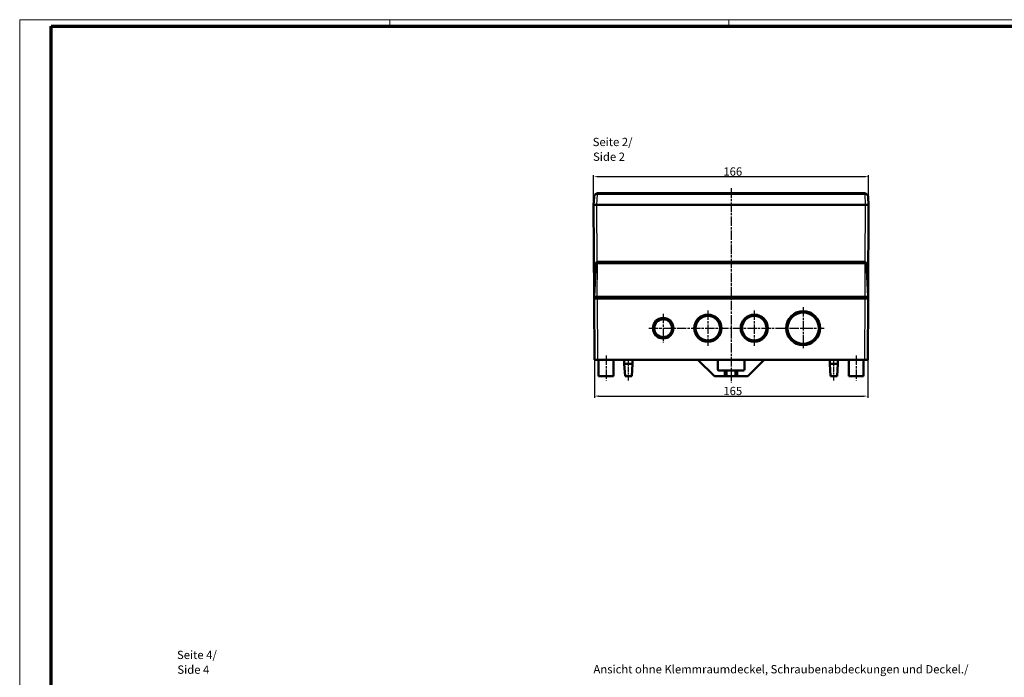
# Model space of a CAD drawing. Units: millimetres. Extents: x 1 to 1190, y 1 to 840.
# Drawn here: x 1 to 595, y 443 to 840 of the extents above; entities that cross this region are included whole.
import ezdxf

# ---------------------------------------------------------------- set-up
doc = ezdxf.new("R2010")
doc.units = ezdxf.units.MM
doc.linetypes.add('CHAIN', pattern=[0.3543, 0.2362, -0.0295, 0.0591, -0.0295])
doc.linetypes.add('DASH_DOT', pattern=[0.37, 0.24, -0.06, 0.01, -0.06])
doc.layers.get('0').update_dxf_attribs({"lineweight": 25})
for name, color, linetype, lineweight in [('Bemaßung (ISO)', 1, 'Continuous', 25), ('Mittellinie (ISO)', 1, 'DASH_DOT', 25), ('Mittelpunktmarkierung (ISO)', 1, 'DASH_DOT', 25), ('Sichtbar (ISO)', 7, 'Continuous', 50), ('Sichtbar schmal (ISO)', 1, 'Continuous', 25), ('Symbol (ISO)', 1, 'Continuous', 25)]:
    doc.layers.add(name, color=color, linetype=linetype, lineweight=lineweight)
doc.styles.add('5', font='isocpeur.ttf', dxfattribs={"width": 1.1})
doc.styles.add('Textstil245', font='isocpeui.ttf', dxfattribs={"width": 1.1})
doc.dimstyles.new('11-Bopla 5', dxfattribs={"dimtxt": 5, "dimasz": 2.5, "dimexe": 1, "dimexo": 0, "dimgap": 0.6, "dimtad": 1, "dimdec": 6, "dimrnd": 1e-08, "dimtxsty": '5', "dimcen": 0.09, "dimdle": 7, "dimclrd": 1, "dimclre": 1, "dimclrt": 7, "dimadec": 6, "dimazin": 2, "dimtfac": 0.7, "dimtdec": 3, "dimtmove": 0, "dimatfit": 3, "dimfxl": 1, "dimtolj": 1, "dimlwd": 25, "dimlwe": 25, "dimarcsym": 0})

# ---------------------------------------------------------------- blocks, each defined once
blk = doc.blocks.new('Ränder Bopla-A0-Rahmen')
at = {"color": 1, "linetype": 'Continuous', "lineweight": 18}
for p, q in [((1, 1), (1, 840)), ((1, 840), (1188, 840)), ((224.5, 836), (224.5, 840)), ((429, 836), (429, 840))]:
    blk.add_line(p, q, dxfattribs=at)
at = {"color": 3, "linetype": 'Continuous', "lineweight": 70}
for p, q in [((20, 5), (20, 836)), ((20, 836), (1184, 836))]:
    blk.add_line(p, q, dxfattribs=at)
blk = doc.blocks.new('*D13')
at = {"layer": 'Bemaßung (ISO)', "color": 1, "linetype": 'Continuous', "lineweight": 25}
for p, q in [((347.94, 634.72), (347.94, 611.72)), ((512.94, 634.72), (512.94, 611.72)), ((350.44, 612.72), (510.44, 612.72))]:
    blk.add_line(p, q, dxfattribs=at)
at = {"layer": 'Bemaßung (ISO)', "color": 1, "linetype": 'Continuous'}
for points in [[(350.44, 613.14), (350.44, 612.3), (347.94, 612.72)], [(510.44, 613.14), (510.44, 612.3), (512.94, 612.72)]]:
    blk.add_solid(points, dxfattribs=at)
at = {"layer": 'Defpoints', "color": 0, "linetype": 'Continuous'}
for p in [(347.94, 634.72), (512.94, 634.72), (512.94, 612.72)]:
    blk.add_point(p, dxfattribs=at)
at = {"layer": 'Bemaßung (ISO)', "color": 7, "linetype": 'Continuous', "lineweight": 25, "insert": (425.77, 613.32), "char_height": 5, "attachment_point": 7, "style": '5'}
blk.add_mtext('\\A1;165', dxfattribs=at)
blk = doc.blocks.new('*D14')
at = {"layer": 'Bemaßung (ISO)', "color": 1, "linetype": 'Continuous', "lineweight": 25}
for p, q in [((347.44, 728.22), (347.44, 746.22)), ((349.94, 745.22), (510.94, 745.22)), ((513.44, 728.22), (513.44, 746.22))]:
    blk.add_line(p, q, dxfattribs=at)
at = {"layer": 'Bemaßung (ISO)', "color": 1, "linetype": 'Continuous'}
for points in [[(349.94, 745.64), (349.94, 744.8), (347.44, 745.22)], [(510.94, 745.64), (510.94, 744.8), (513.44, 745.22)]]:
    blk.add_solid(points, dxfattribs=at)
at = {"layer": 'Defpoints', "color": 0, "linetype": 'Continuous'}
for p in [(513.44, 745.22), (347.44, 728.22), (513.44, 728.22)]:
    blk.add_point(p, dxfattribs=at)
at = {"layer": 'Bemaßung (ISO)', "color": 7, "linetype": 'Continuous', "lineweight": 25, "insert": (425.77, 745.82), "char_height": 5, "attachment_point": 7, "style": '5'}
blk.add_mtext('\\A1;166', dxfattribs=at)

msp = doc.modelspace()

# ---------------------------------------------------------------- linework, layer by layer
at = {"layer": 'Mittellinie (ISO)', "linetype": 'CHAIN', "ltscale": 23.990969}
for p, q in [((430.4416628, 738.1905731), (430.4416628, 621.0359859)), ((380.7416628, 653.7185826), (486.6416628, 653.7185826)), ((354.9416628, 637.2185826), (354.9416628, 622.2185826)), ((505.9416628, 637.2185826), (505.9416628, 622.2185826))]:
    msp.add_line(p, q, dxfattribs=at)
at = {"layer": 'Mittellinie (ISO)', "linetype": 'CHAIN', "ltscale": 13.889993}
for p, q in [((368.4416628, 622.2185826), (368.4416628, 634.7185826)), ((492.4416628, 622.2185826), (492.4416628, 634.7185826))]:
    msp.add_line(p, q, dxfattribs=at)
at = {"layer": 'Mittelpunktmarkierung (ISO)', "linetype": 'CHAIN', "ltscale": 23.990969}
for p, q in [((473.9416628, 666.4185826), (473.9416628, 641.0185826)), ((389.4416628, 662.4185826), (389.4416628, 645.0185826)), ((416.4416628, 664.4185826), (416.4416628, 643.0185826)), ((444.4416628, 664.4185826), (444.4416628, 643.0185826))]:
    msp.add_line(p, q, dxfattribs=at)
at = {"layer": 'Sichtbar (ISO)'}
for p, q in [((347.6843548, 732.8494224), (347.4416628, 728.2185826)), ((510.7023969, 735.2185826), (350.1809287, 735.2185826)), ((513.4416628, 728.2185826), (513.1989708, 732.8494224)), ((347.4416628, 728.2185826), (347.7341218, 673.5287486)), ((349.4389219, 728.2185826), (347.4416628, 728.2185826)), ((349.4389219, 728.2185826), (349.4417387, 728.2185826)), ((349.4389219, 728.2185826), (511.4444037, 728.2185826)), ((349.4417387, 728.2185826), (511.4415869, 728.2185826)), ((511.4415869, 728.2185826), (511.4444037, 728.2185826)), ((513.4416628, 728.2185826), (511.4444037, 728.2185826)), ((513.1492038, 673.5287486), (513.4416628, 728.2185826)), ((348.7425612, 692.7709185), (347.6916628, 672.7185826)), ((349.7411907, 693.7185826), (349.7836753, 693.7185826)), ((511.0996503, 693.7185826), (349.7836753, 693.7185826)), ((511.0996503, 693.7185826), (511.1421349, 693.7185826)), ((513.1916628, 672.7185826), (512.1407644, 692.7709185)), ((349.6839837, 672.7185826), (347.6916628, 672.7185826)), ((347.7384542, 672.7185826), (347.7438018, 671.7185826)), ((347.7438018, 671.7185826), (349.7436859, 671.7185826)), ((347.7438018, 671.7185826), (347.9416628, 634.7185826)), ((348.2384542, 672.7185826), (348.2384542, 671.7185826)), ((349.6839837, 672.7185826), (511.1993418, 672.7185826)), ((511.1396397, 671.7185826), (349.7436859, 671.7185826)), ((511.1396397, 671.7185826), (513.1395238, 671.7185826)), ((513.1916628, 672.7185826), (511.1993418, 672.7185826)), ((512.6448713, 671.7185826), (512.6448713, 672.7185826)), ((512.9416628, 634.7185826), (513.1395238, 671.7185826)), ((513.1395238, 671.7185826), (513.1448713, 672.7185826)), ((349.9415469, 634.7185826), (347.9416628, 634.7185826)), ((510.9417787, 634.7185826), (349.9415469, 634.7185826)), ((350.4416628, 634.7185826), (350.4416628, 624.7185826)), ((359.4416628, 634.7185826), (359.4416628, 624.7185826)), ((365.9416628, 634.7185826), (365.9416628, 632.2185826)), ((365.9416628, 632.2185826), (370.9416628, 632.2185826)), ((366.4416628, 624.7185826), (365.9416628, 632.2185826)), ((370.4416628, 624.7185826), (370.9416628, 632.2185826)), ((370.9416628, 634.7185826), (370.9416628, 632.2185826)), ((410.4416628, 634.7185826), (420.4416628, 624.7185826)), ((422.4416628, 628.7185826), (422.4416628, 634.7185826)), ((438.4416628, 634.7185826), (438.4416628, 628.7185826)), ((440.4416628, 624.7185826), (450.4416628, 634.7185826)), ((489.9416628, 634.7185826), (489.9416628, 632.2185826)), ((489.9416628, 632.2185826), (494.9416628, 632.2185826)), ((490.4416628, 624.7185826), (489.9416628, 632.2185826)), ((494.4416628, 624.7185826), (494.9416628, 632.2185826)), ((494.9416628, 634.7185826), (494.9416628, 632.2185826)), ((501.4416628, 634.7185826), (501.4416628, 624.7185826)), ((510.4416628, 634.7185826), (510.4416628, 624.7185826)), ((512.9416628, 634.7185826), (510.9417787, 634.7185826)), ((359.4416628, 624.7185826), (350.4416628, 624.7185826)), ((370.4416628, 624.7185826), (366.4416628, 624.7185826)), ((420.4416628, 624.7185826), (426.6916628, 624.7185826)), ((426.6916628, 628.2185826), (422.9416628, 628.2185826)), ((427.6916628, 628.2185826), (426.6916628, 628.2185826)), ((426.6916628, 628.2185826), (426.6916628, 624.7185826)), ((426.6916628, 624.7185826), (427.6916628, 624.7185826)), ((427.6916628, 628.2185826), (433.1916628, 628.2185826)), ((427.6916628, 624.7185826), (427.6916628, 628.2185826)), ((433.1916628, 624.7185826), (427.6916628, 624.7185826)), ((434.1916628, 628.2185826), (433.1916628, 628.2185826)), ((433.1916628, 628.2185826), (433.1916628, 624.7185826)), ((433.1916628, 624.7185826), (434.1916628, 624.7185826)), ((437.9416628, 628.2185826), (434.1916628, 628.2185826)), ((434.1916628, 624.7185826), (434.1916628, 628.2185826)), ((434.1916628, 624.7185826), (440.4416628, 624.7185826)), ((494.4416628, 624.7185826), (490.4416628, 624.7185826)), ((510.4416628, 624.7185826), (501.4416628, 624.7185826))]:
    msp.add_line(p, q, dxfattribs=at)
for centre, radius in [((389.4416628, 653.7185826), 6.2), ((416.4416628, 653.7185826), 8.2), ((416.4416628, 653.7185826), 7.4), ((444.4416628, 653.7185826), 8.2), ((444.4416628, 653.7185826), 7.4), ((473.9416628, 653.7185826), 10.2), ((473.9416628, 653.7185826), 9.4), ((389.4416628, 653.7185826), 5.4)]:
    msp.add_circle(centre, radius, dxfattribs=at)
for centre, radius, start, end in [((350.1809287, 732.7185826), 2.5, 90, 101.5991078014), ((510.7023969, 732.7185826), 2.5, 78.4008921986, 90), ((349.7411907, 692.7185826), 1, 90, 177), ((511.1421349, 692.7185826), 1, 3, 90), ((422.9416628, 628.7185826), 0.5, 180, 270), ((437.9416628, 628.7185826), 0.5, 270, 0)]:
    msp.add_arc(centre, radius, start, end, dxfattribs=at)
for points, knots in [([(349.678272, 735.1675285), (349.5239246, 735.135848), (349.3708836, 735.0888213), (348.9969785, 734.9344856), (348.7902034, 734.8087457), (348.3247855, 734.4332701), (348.1099361, 734.156616), (347.7933063, 733.5437398), (347.702511, 733.1958621), (347.6843548, 732.8494224)], [0, 0, 0, 0, 0.3781773022, 0.3781773022, 0.9832609857, 0.9832609857, 1.9513948793, 1.9513948793, 3.0254184175, 3.0254184175, 3.0254184175, 3.0254184175]), ([(513.1989708, 732.8494224), (513.1808146, 733.1958621), (513.0900193, 733.5437398), (512.7733895, 734.156616), (512.5585401, 734.4332701), (512.0931221, 734.8087457), (511.8863471, 734.9344856), (511.512442, 735.0888213), (511.359401, 735.135848), (511.2050536, 735.1675285)], [-0.002414123, -0.002414123, -0.002414123, -0.002414123, 1.0716094152, 1.0716094152, 2.0397433088, 2.0397433088, 2.6448269923, 2.6448269923, 3.0230042945, 3.0230042945, 3.0230042945, 3.0230042945])]:
    msp.add_open_spline(points, degree=3, knots=knots, dxfattribs=at)
at = {"layer": 'Sichtbar schmal (ISO)'}
for p, q in [((349.4389219, 728.2185826), (349.7788033, 734.7039073)), ((350.1809287, 734.7447505), (350.1809287, 735.2185826)), ((350.1809287, 734.7447505), (510.7023969, 734.7447505)), ((510.7023969, 735.2185826), (510.7023969, 734.7447505)), ((511.1045223, 734.7039073), (511.4444037, 728.2185826)), ((349.6262661, 693.7119568), (349.4417387, 728.2185826)), ((511.4415869, 728.2185826), (511.2570595, 693.7119568)), ((349.6839837, 672.7185826), (349.7836753, 692.7709185)), ((349.7836753, 693.7185826), (349.7836753, 692.7709185)), ((349.7836753, 692.7709185), (511.0996503, 692.7709185)), ((511.0996503, 693.7185826), (511.0996503, 692.7709185)), ((511.0996503, 692.7709185), (511.1993418, 672.7185826)), ((349.7384542, 671.7185826), (349.7384542, 672.7185826)), ((349.9415469, 634.7185826), (349.7436859, 671.7185826)), ((511.1396397, 671.7185826), (510.9417787, 634.7185826)), ((511.1448713, 672.7185826), (511.1448713, 671.7185826))]:
    msp.add_line(p, q, dxfattribs=at)
for centre, start, end in [((350.1809287, 732.7447505), 90, 101.5991078015), ((510.7023969, 732.7447505), 78.4008921985, 90)]:
    msp.add_arc(centre, 2, start, end, dxfattribs=at)
for centre, major_axis, start_param, end_param in [((349.7788033, 734.6777393), (-0.1005313, 0.4897892), 4.763678636, 6.2831853056), ((511.1045223, 734.6777393), (0.1005313, 0.4897892), 0, 1.5195066711)]:
    msp.add_ellipse(centre, major_axis=major_axis, ratio=0.0105366629, start_param=start_param, end_param=end_param, dxfattribs=at)
for points, knots in [([(347.6843548, 732.8494224), (347.6990989, 733.1307557), (347.7912551, 733.4122939), (348.1206078, 733.9060179), (348.3459406, 734.1278476), (348.8370312, 734.4261711), (349.0557557, 734.5252698), (349.4522294, 734.6448925), (349.6147201, 734.6806851), (349.7788033, 734.7039073)], [0, 0, 0, 0, 1.0740235382, 1.0740235382, 2.0421574318, 2.0421574318, 2.6472411153, 2.6472411153, 3.0254184175, 3.0254184175, 3.0254184175, 3.0254184175]), ([(511.1045223, 734.7039073), (511.2686055, 734.6806851), (511.4310962, 734.6448925), (511.8275698, 734.5252698), (512.0462944, 734.4261711), (512.537385, 734.1278476), (512.7627178, 733.9060179), (513.0920705, 733.4122939), (513.1842267, 733.1307557), (513.1989708, 732.8494224)], [-0.002414123, -0.002414123, -0.002414123, -0.002414123, 0.3757631792, 0.3757631792, 0.9808468627, 0.9808468627, 1.9489807563, 1.9489807563, 3.0230042945, 3.0230042945, 3.0230042945, 3.0230042945]), ([(348.7425612, 692.7709185), (348.7425781, 692.7712405), (348.7492602, 692.7715338), (348.7839757, 692.772198), (348.8219406, 692.7725064), (348.9606628, 692.7730251), (349.0845096, 692.7730538), (349.397556, 692.7724933), (349.5914017, 692.7718329), (349.7836753, 692.7709185)], [0, 0, 0, 0, 0.008288299179, 0.008288299179, 0.021549577864, 0.021549577864, 0.042767623761, 0.042767623761, 0.066306393429, 0.066306393429, 0.066306393429, 0.066306393429]), ([(511.0996503, 692.7709185), (511.1673523, 692.7712405), (511.2357056, 692.7715338), (511.410045, 692.772198), (511.512853, 692.7725064), (511.7606105, 692.7730251), (511.8904963, 692.7730538), (512.0857042, 692.7724933), (512.1407165, 692.7718329), (512.1407644, 692.7709185)], [0, 0, 0, 0, 0.008288299179, 0.008288299179, 0.021549577864, 0.021549577864, 0.042767623761, 0.042767623761, 0.066306393429, 0.066306393429, 0.066306393429, 0.066306393429])]:
    msp.add_open_spline(points, degree=3, knots=knots, dxfattribs=at)

# ---------------------------------------------------------------- block references
msp.add_blockref('Ränder Bopla-A0-Rahmen', (0, 0))

# ---------------------------------------------------------------- texts
at = {"layer": 'Symbol (ISO)', "color": 3, "char_height": 5, "attachment_point": 7}
for s, insert, style in [('Seite 2/', (346.8905549, 762.1107719), '5'), ('Side 2', (347.1065554, 753.2078711), 'Textstil245'), ('Seite 4/', (95.9676717, 452.3980578), '5'), ('Side 4', (96.1836722, 443.495157), 'Textstil245'), ('Ansicht ohne Klemmraumdeckel, Schraubenabdeckungen und Deckel./', (347.3469881, 443.7450613), '5')]:
    msp.add_mtext(s, dxfattribs=dict(at, insert=insert, style=style))

# ---------------------------------------------------------------- dimensions: what is measured, and where the dimension line sits
at = {"layer": 'Bemaßung (ISO)', "color": 1, "linetype": 'Continuous', "lineweight": 25}
for base, p1, p2, picture, middle in [((513.4416628, 745.2185826), (347.4416628, 728.2185826), (513.4416628, 728.2185826), '*D14', (430.4416628, 745.2185826)), ((512.9416628, 612.7185826), (347.9416628, 634.7185826), (512.9416628, 634.7185826), '*D13', (430.4416628, 612.7185826))]:
    dim = msp.add_linear_dim(base=base, p1=p1, p2=p2, angle=180, dimstyle='11-Bopla 5', override={"dimgap": 0.6, "dimdec": 6, "dimtol": 0, "dimlim": 0, "dimtp": 0, "dimtm": 0, "dimtdec": 3, "dimtofl": 0, "dimatfit": 1}, dxfattribs=at)
    dim.commit()
    dim.dimension.update_dxf_attribs({"geometry": picture, "text_midpoint": middle, "dimtype": 160})

doc.saveas('drawing.dxf')
